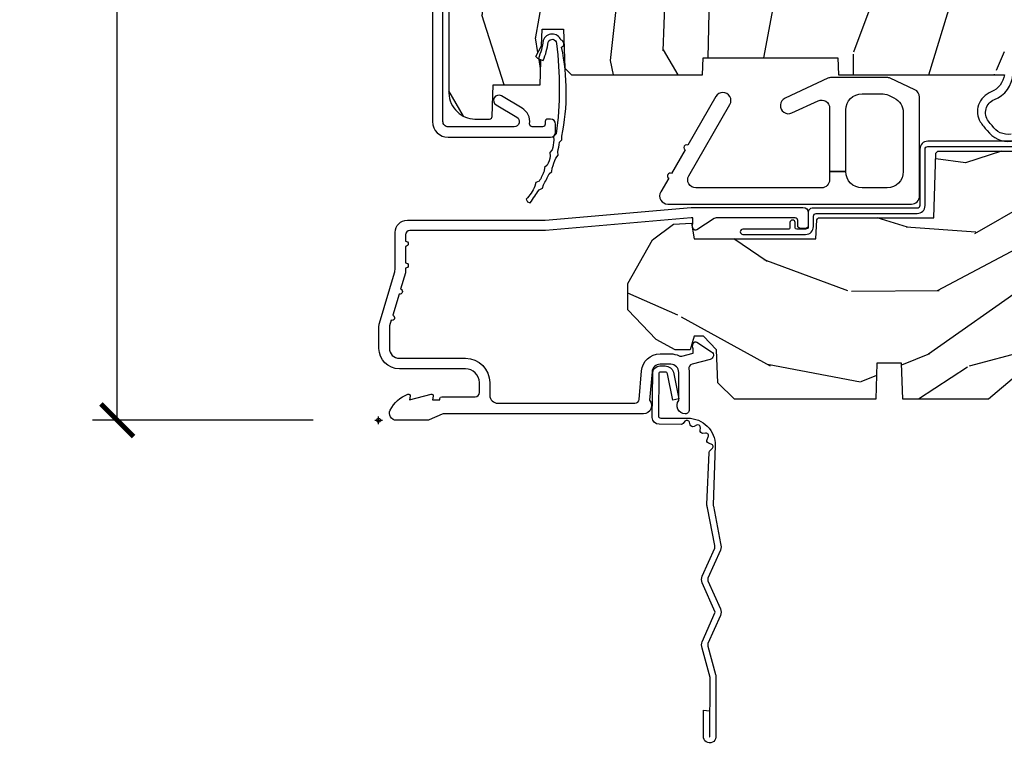
# Model space of a CAD drawing. Units: inches. Extents: x 1 to 210, y 1 to 143.
# Drawn here: x 71 to 74, y 86 to 89 of the extents above; entities that cross this region are included whole.
import ezdxf

# ---------------------------------------------------------------- set-up
doc = ezdxf.new("R2010")
doc.units = ezdxf.units.IN
doc.header["$MEASUREMENT"] = 0
doc.header["$PDMODE"] = 34
doc.header["$PDSIZE"] = 0.015
doc.layers.get('Defpoints').update_dxf_attribs({"color": 253})
for name, color, linetype in [('ZP-ANNO-DIMS-DWNLD', 2, 'Continuous'), ('ZP-SECT-ACCS', 165, 'Continuous'), ('ZP-SECT-ALUM', 63, 'Continuous'), ('ZP-SECT-HDWR', 53, 'Continuous'), ('ZP-SECT-WDHA', 11, 'Continuous'), ('ZP-SECT-WOOD', 104, 'Continuous'), ('ZP-SECT-WSTP', 40, 'Continuous')]:
    doc.layers.add(name, color=color, linetype=linetype)
doc.layers.add('ZP-ANNO-NPLT', color=7, linetype='Continuous', plot=False)
doc.styles.get("Standard").update_dxf_attribs({"font": 'arial.ttf'})
doc.dimstyles.new('Frame Make Height and Width', dxfattribs={"dimtxt": 0.25, "dimasz": 0.125, "dimexe": 0.09375, "dimexo": 0.25, "dimgap": 0.0875, "dimtad": 0, "dimdec": 4, "dimzin": 10, "dimdsep": 46, "dimlunit": 5, "dimtxsty": 'Standard', "dimblk1": 'ARCHTICK', "dimblk2": 'ARCHTICK', "dimsah": 1, "dimcen": 0.09, "dimclrd": 256, "dimclre": 256, "dimclrt": 255, "dimadec": 3, "dimazin": 2, "dimtfac": 0.75, "dimtdec": 4, "dimtofl": 0, "dimtmove": 2, "dimatfit": 3, "dimfxl": 1, "dimfrac": 2, "dimtolj": 1, "dimtzin": 0, "dimlwd": -1, "dimlwe": -1, "dimarcsym": 0})

# ---------------------------------------------------------------- blocks, each defined once
blk = doc.blocks.new('WIA- 42G7 Foldout Blue Fin CM')
at = {"layer": 'ZP-ANNO-NPLT'}
blk.add_point((0, 0), dxfattribs=at)
at = {"layer": 'ZP-SECT-ACCS'}
blk.add_lwpolyline([(1.27989753590009, 0.3237062745886874, -0.0802647730553297), (1.280711643961694, 0.3287449932782067), (1.307820092886686, 0.4718045562444218, 0.1615704533000932), (1.307820092895553, 0.4966832298093209), (1.259796169620472, 0.6042051741736998, -0.1615704533001526), (1.259796169620585, 0.614282611567063), (1.307820092890096, 0.7218045559357336, 0.1615704533000934), (1.307820092899078, 0.7466832295006327), (1.259796169623996, 0.8542051741736997, -0.1615704533001683), (1.25979616962411, 0.8642826115670629), (1.288298125408687, 0.9718045562037787, 0.0958851559508068), (1.290232061560118, 0.9866912993722962), (1.290232061560118, 1.211730924466053, 1.001822893294183), (1.242329861484677, 1.208669619869937), (1.242091026473076, 1.109243892746263), (1.265540415659302, 1.110785368270768), (1.265779250670902, 1.210211095394441, -1.000001092557772), (1.266777097019257, 1.2102766900976), (1.267665706684169, 0.984243892818597), (1.237491890840487, 0.8716832295240806, 0.1615704531591201), (1.237491890838327, 0.8468045559797872), (1.287187674165238, 0.7342438926202705), (1.237491890843898, 0.6216832293403627, 0.1615704533000896), (1.237491890834917, 0.5968045557754637), (1.285515814109999, 0.4892826113181457, -0.1615704533001816), (1.285515814109885, 0.4792051739247825), (1.257932806052451, 0.3347153656176545, 0.0802647730240314), (1.255897535900089, 0.3221185688986452), (1.264023717936666, 0.1227633570440787, 0.2172493365759633), (1.267663679817033, 0.1150185480861694), (1.27562965541604, 0.1082036678498923, -0.5855599422155324), (1.272337917461371, 0.0908616746723681), (1.262121591379653, 0.0875329334641038, 0.4605097357481115), (1.256235838578859, 0.073323469227546), (1.261025658436906, 0.0639038492189172, -0.6036618419643542), (1.250845082204605, 0.0492058931576764), (1.240635486966894, 0.0499758931055112, 0.4605097357324635), (1.229771802700568, 0.0389493201975597), (1.230580517889521, 0.028564861179575, -0.5855599423039615), (1.215990266685039, 0.0186298304313368), (1.206412457752676, 0.023500088401363, 0.4605097357400129), (1.192108303478974, 0.0173237199486778), (1.188929230434169, 0.0075667443138912, -0.5855599423057641), (1.171647624304753, 0.0039714201607239), (1.164509083510168, 0.0123157255352169, 0.2159645946919557), (1.157305229165515, 0.0155795055052579), (1.072944098151381, 0.015465889239465, 0.4142135623720373), (1.046563827131663, -0.0109553542038157), (1.048311620742254, -0.1804877326883911, 0.414169971687353), (1.075575212501405, -0.2077227771637808), (1.096333919407356, -0.2077066690172273, 0.3300162725305506), (1.128174671648423, -0.1840838412381629), (1.147998076671939, -0.0814207286252327), (1.124956412266755, -0.0767388504199005), (1.105576807446084, -0.1772178192151443, -0.3300162725321485), (1.096315592607936, -0.1840887650235174), (1.075556885701928, -0.1841048731700709, -0.3902962473333499), (1.071811620742266, -0.180487732688249), (1.070186487623701, -0.0170667677148231, -0.4142135623754232), (1.079201088958555, -0.0080381653841641), (1.182993663509037, -0.0080523124211993, 0.4142135623731926), (1.287786542066569, 0.0967431222460107)], format="xyb", close=True, dxfattribs=at)
blk = doc.blocks.new('101CS Vin21 PR AW C Ogee (Triple 1 in 3mm IG) F S')
at = {"layer": 'ZP-SECT-WDHA'}
h = blk.add_hatch(dxfattribs=at)
h.set_pattern_fill('WOOD3', color=256, scale=2, angle=73, pattern_type=2)
h.set_pattern_definition([(68.23640000000003, (0.5829015660240203, -3.120102834039073), (-8.34477137446781, -20.45396798290167), [0.240832, -23.842358]), (84.30990000000001, (0.6721968702767072, -2.896437126702409), (0.42636909446815, 8.235181511295936), [0.305942, -9.892097999999997]), (118, (0.7025300963357495, -2.592003397630122), (-1.912610103781079, 0.5847435903937088), [0.226274, -2.602152]), (119.8476, (0.5963008081373573, -2.392215163920411), (-20.50272857977592, 35.5476882888315), [0.438633999999998, -43.42478999999974]), (85.9946, (0.377994797645897, -2.011764791620237), (-1.437476743240215, -18.38297247813528), [0.266833999999998, -26.41649399999987]), (73, (0.3966331555160423, -1.745583252786474), (-1.327866102480597, 2.497352921371544), [0.5, -1.5]), (63.53769999999998, (0.5428190078773696, -1.267430874804944), (-4.836323452587551, -8.978306718050995), [0.24331, -11.922214]), (67.28939999999999, (0.066496997803938, -2.962222113488792), (-7.175302374271586, -16.6287403265194), [0.200998, -19.898754]), (73, (0.1440974338677279, -2.776808596390651), (-1.327866102480597, 2.497352921371544), [0.3, -1.7]), (101.3008, (0.2318089452845697, -2.489917169601739), (-5.043499394239715, 24.54716094300748), [0.295296, -29.23435]), (125.125, (0.1739429226777247, -2.200345894390181), (7.224071108844608, -10.57415813511433), [0.45607, -22.347438]), (112.2894, (-0.0884627121466792, -1.827326749020329), (-6.054586024953073, 14.3993751268171), [0.284253999999998, -28.14108799999987]), (79.34020000000001, (-0.1962757931810302, -1.56431279585837), (2.76533439438243, 15.88561928555967), [0.362216, -17.748554]), (61.11129999999999, (-0.1292741697193378, -1.208348215522761), (-13.92425483963839, -25.02229161617254), [0.38833, -38.444646]), (66.29019999999998, (-0.5264119508931345, -2.780951656560716), (7.175289077572959, 16.62874768410002), [0.342344, -33.89214000000001]), (76.3665, (-0.3887533810489003, -2.467502907722177), (7.44326367411108, 31.18650071420278), [0.340588, -33.718186]), (106.6901, (-0.3084730965624658, -2.136511856600293), (0.7431255040166725, -4.409962367830814), [0.360556, -6.850547999999999]), (120.4895999999999, (-0.4120225363382133, -1.791146088866838), (-15.19129255384613, 25.55825994297176), [0.325576, -32.232064]), (87.9314, (-0.5772139027303638, -1.510589833421505), (0.6943551067665528, 22.79293410148564), [0.310484, -30.737866]), (73, (-0.5660067717906259, -1.200308670254798), (-1.327866102480597, 2.497352921371544), [0.24, -1.759999999999999]), (60.00539999999999, (-0.495837562657016, -0.9707955288236576), (9.087905524651106, 16.04400167334359), [0.266834, -26.416494]), (73, (1.089315639979531, -2.62660026494774), (-1.327866102480597, 2.497352921371544), [0, -2]), (296.1524, (0.8842882905130409, -2.271123421861261), (-18.00538888531858, 36.87554735843706), [0.4386340000000001, -43.42478999999999]), (279.5651, (-0.8349887401354862, -2.080109045740783), (1.327869099233074, -2.497352076502218), [0.178885999999999, -4.293249999999966]), (261.1301, (-0.8052638324140843, -2.256507543072672), (-1.595852046107206, -12.06039967677669), [0.282842, -13.859292]), (229.8014, (-0.8488757194979825, -2.535967742931234), (-6.748938448303023, -8.393559450670804), [0.152316, -15.07923]), (99.56509999999996, (0.8842882905130409, -2.271123421861261), (-1.327869099233074, 2.497352076502219), [0.2236059999999999, -4.248529999999998]), (79.7098, (0.8471321558612316, -2.050625300196372), (-3.350093459302556, -17.79822734718652), [0.342344, -33.89214000000001]), (62.87529999999996, (0.9082863452283618, -1.713786814980039), (15.67848221527704, 30.76012413734089), [0.568858, -56.316992]), (62.69520000000002, (0.7932886123358003, -3.184424609078064), (5.421060729349783, 10.89091849633434), [0.223606, -22.137072]), (88.5241, (0.895862577613343, -2.985732430955124), (-0.6943538178398221, -22.79293551970828), [0.37363, -36.989452]), (115.8789, (0.9054859157172359, -2.612225548336141), (15.34964888471387, -31.88084594068392), [0.3821, -37.827846]), (107.6952, (0.7387107564892404, -2.268443573438588), (-7.540852312839224, 23.21929303946757), [0.316228, -31.306548]), (82.4623, (0.6425925436437865, -1.967177430038105), (1.01111154669365, 10.14779136076372), [0.364966, -11.80056]), (66.41809999999998, (0.6904680719861745, -1.605365415608048), (-13.76583238823937, -31.34488541092399), [0.52345, -51.82155999999999]), (64.86989999999992, (0.3151362343543269, -3.038238756716708), (-5.421068605812717, -10.89091361125097), [0.282842, -13.859292]), (84.30990000000001, (0.4352525019152154, -2.782168293235969), (0.42636909446815, 8.235181511295936), [0.305942, -9.892097999999997]), (115.5104, (0.4655857279742577, -2.477734564163711), (12.6938947911933, -26.88614988798455), [0.325576, -32.232064]), (118, (0.3253678907958601, -2.183899647693579), (-1.912610103781079, 0.5847435903937088), [0.367696, -2.460732]), (90.35399999999953, (0.1527452974733023, -1.859243767915273), (0.0487620292280573, -27.20289793979688), [0.335262, -33.190848]), (69.63350000000003, (0.1506737673882981, -1.523989075534814), (-11.26852463519538, -30.01700107381326), [0.340588, -33.718186]), (55.89729999999996, (0.2692062421133414, -1.204692892601826), (11.58525502309056, 17.37187083675603), [0.27203, -26.930912]), (64.2538, (-0.1630161436271464, -2.892052904355352), (6.005821017315287, 12.80351945054413), [0.263058, -26.042834]), (87.9314, (-0.0487473101607066, -2.655108535993861), (0.6943551067665528, 22.79293410148564), [0.310484, -30.737866]), (105.0054, (-0.0375401792209687, -2.344827372827126), (2.814114219735262, -11.31727641611973), [0.37736, -18.490604]), (122.8991, (-0.1352421849023813, -1.980335509974423), (18.43175097613515, -28.64036637139408), [0.49679, -49.18217999999999]), (88.94539999999999, (-0.4050790466569652, -1.563216740271599), (-0.4263644116476313, -8.235181634652655), [0.291204, -14.269016]), (66.99100000000001, (-0.3997193498116758, -1.27206167222414), (7.760042155334039, 18.54135163249375), [0.3821, -37.827846]), (49.80139999999996, (-0.2503659117785446, -0.9203607331471062), (6.748938448303025, 8.393559450670802), [0.152316, -15.07923]), (63.53769999999998, (-0.7367989972050282, -2.716629881521697), (-4.836323452587551, -8.978306718050995), [0.24331, -11.922214]), (83.008, (-0.6283775978330369, -2.498811608279481), (2.60695157870877, 22.20819262847393), [0.345254, -34.18010000000001]), (110.4054, (-0.5863495035850974, -2.1561256889687), (-11.52445423798903, 30.71134915766887), [0.428018, -42.37384999999999]), (102.0546, (1.177027151396259, -2.339708838158799), (-3.557234008732981, 15.72724097270063), [0.205912, -20.385348]), (83.78429999999999, (1.134023582650115, -2.138336811613214), (-3.618064673815971, -32.35598179133584), [0.427551999999998, -42.32756599999973]), (65.87499999999999, (1.180315318156658, -1.713299077730908), (-6.00581031409047, -12.80352490518391), [0.483736, -15.64078])])
edge = h.paths.add_edge_path()
edge.add_line((2.394000000000005, 2.696330473227192), (2.315000000000054, 2.696330473227192))
edge.add_arc((1.979560218673412, 2.414685514546505), 0.4379996913774172, 40.01779313828256, 85.49251773836822)
edge.add_arc((2.01516113943402, 2.866284113779162), 0.014999999999853, 191.9999999978871, 265.49251773803536, ccw=False)
edge.add_line((2.000488925423042, 2.863165438417468), (1.989367271350374, 2.915488707042811))
edge.add_arc((1.969804319335644, 2.911330473227117), 0.0199999999999185, 11.9999999981152, 90.00000000013549)
edge.add_line((1.969804319335594, 2.931330473227035), (1.839916747977213, 2.931330473227205))
edge.add_line((1.839916747977213, 2.931330473227205), (1.837734864861204, 2.806330473227035))
edge.add_line((1.837734864861204, 2.806330473227035), (1.849298898546066, 2.14382742713019))
edge.add_arc((1.829301944642935, 2.143478379001436), 0.0200000000000038, -88.9999999999755, 1.0000000000243858, ccw=False)
edge.add_line((1.829650992771689, 2.123481425098304), (1.722803797002825, 2.121616400358789))
edge.add_line((1.722803797002825, 2.121616400358789), (1.625017866116422, 2.023830469239385))
edge.add_line((1.625017866116422, 2.023830469239385), (1.565017866116477, 2.023830469239385))
edge.add_line((1.565017866116477, 2.023830469239385), (1.541346505079673, 2.064830469239382))
edge.add_line((1.541346505079673, 2.064830469239382), (1.481346505079613, 2.064830469239382))
edge.add_line((1.481346505079613, 2.064830469239382), (1.457675144042923, 2.023830469239385))
edge.add_line((1.457675144042923, 2.023830469239385), (1.397675144042864, 2.023830469239385))
edge.add_line((1.397675144042864, 2.023830469239385), (1.297675140055162, 2.12383047322703))
edge.add_line((1.297675140055162, 2.12383047322703), (0.8253841985674625, 2.12383047322703))
edge.add_arc((0.8253841985675052, 2.143830473226991), 0.0199999999999605, 180.9999999998841, 269.99999999987756, ccw=False)
edge.add_line((0.8053872446644162, 2.143481425098286), (0.8040007796314512, 2.222911953632774))
edge.add_arc((0.7840038257283624, 2.222562905504094), 0.0199999999999619, 0.9999999998139889, 59.99999999981972)
edge.add_line((0.7940038257283959, 2.239883413579718), (0.7810823352999705, 2.247343639556788))
edge.add_line((0.7810823352999705, 2.247343639556788), (0.7763696975885069, 2.517330473227218))
edge.add_line((0.7763696975885069, 2.517330473227218), (0.7603696975885442, 2.517330473227218))
edge.add_line((0.7603696975885442, 2.517330473227218), (0.7559707563992788, 2.643299667298492))
edge.add_line((0.7559707563992788, 2.643299667298492), (0.7296084263691683, 2.643299667298492))
edge.add_line((0.7296084263691683, 2.643299667298492), (0.7241184765058506, 2.782358291895434))
edge.add_arc((0.7041340445330988, 2.781569318684265), 0.020000000000035, 2.26082839852161, 90.00000000022996)
edge.add_line((0.7041340445330208, 2.8015693186843), (0.6551609280672892, 2.8015693186843))
edge.add_arc((0.6551609280672679, 2.676569318684297), 0.1250000000000044, 89.99999999999115, 119.9999999999886)
edge.add_line((0.5926609280672892, 2.784822494157367), (0.4671721753285283, 2.712371528983055))
edge.add_arc((0.5671721753283379, 2.539166448226822), 0.1999999999993402, 120.0000000000472, 148.2786136984707)
edge.add_arc((0.3290000000004269, 2.686387421254465), 0.0800000000000116, 269.9999999999852, 328.27861369839275, ccw=False)
edge.add_line((0.3290000000004056, 2.606387421254453), (0.2789999999999964, 2.606387421254453))
edge.add_arc((0.2789999999999964, 2.596387421254458), 0.0099999999999945, 90.00000000002036, 179.9999999999796)
edge.add_line((0.2690000000000055, 2.596387421254462), (0.2690000000000055, 1.251162994699711))
edge.add_arc((0.3641581900122901, 1.251443101108609), 0.0951586022701834, 180.1686546233118, 228.8504266161353)
edge.add_arc((0.3678325214721667, 1.246080473226653), 0.0937499999995004, 224.9999999999814, 270.0000000001054)
edge.add_line((0.3678325214723372, 1.152330473227152), (0.4244418291858665, 1.152330473227038))
edge.add_arc((0.4244418291858665, 1.16233047322704), 0.0100000000000009, 270.0000000000172, 358.0000000000957)
edge.add_line((0.4344357374560559, 1.161981478260031), (0.4386733377373276, 1.283330473227067))
edge.add_line((0.4386733377373276, 1.283330473227067), (0.6175619184298285, 1.283330473227067))
edge.add_line((0.6175619184298285, 1.283330473227067), (0.6206913852897742, 1.372946679781648))
edge.add_line((0.6206913852897742, 1.372946679781648), (0.6020000422557814, 1.391638022770962))
edge.add_line((0.6020000422557814, 1.391638022770962), (0.6227674110147065, 1.432396278868452))
edge.add_line((0.6227674110147065, 1.432396278868452), (0.6250000422556923, 1.496330473226976))
edge.add_line((0.6250000422556923, 1.496330473226976), (0.7069999999999937, 1.496330473226976))
edge.add_line((0.7069999999999937, 1.496330473226976), (0.7122386471305618, 1.346315243903177))
edge.add_line((0.7122386471305618, 1.346315243903177), (0.7381111345293903, 1.321330473227021))
edge.add_line((0.7381111345293903, 1.321330473227021), (1.23873121413203, 1.321330473227021))
edge.add_line((1.23873121413203, 1.321330473227021), (1.241000000000553, 1.386300000000005))
edge.add_line((1.241000000000553, 1.386300000000005), (1.757000000000516, 1.386300000000005))
edge.add_line((1.757000000000516, 1.386300000000005), (1.759268785868925, 1.321330473227021))
edge.add_line((1.759268785868925, 1.321330473227021), (2.394000000000005, 1.321330473227021))
edge.add_line((2.394000000000005, 1.321330473227021), (2.394000000000005, 2.696330473227192))
h = blk.add_hatch(dxfattribs=at)
h.set_pattern_fill('WOOD3', color=256, scale=2, angle=163, style=0, pattern_type=2)
h.set_pattern_definition([(158.2364, (4.229829508301804, -0.6757319148462102), (20.45396798290167, -8.344771374467806), [0.240832, -23.842358]), (174.3099, (4.006163800965168, -0.586436610593495), (-8.235181511295936, 0.4263690944681484), [0.305942, -9.892097999999997]), (208, (3.701730071892825, -0.5561033845344668), (-0.5847435903937086, -1.91261010378108), [0.226274, -2.602152]), (209.8476, (3.501941838183142, -0.6623326727329016), (-35.54768828883149, -20.50272857977593), [0.4386340000000001, -43.42478999999999]), (175.9946, (3.121491465882968, -0.8806386832242623), (18.38297247813528, -1.437476743240211), [0.266834, -26.416494]), (163, (2.85530992704912, -0.8620003253541312), (-2.497352921371544, -1.327866102480597), [0.5, -1.5]), (153.5376999999999, (2.377157549067646, -0.7158144729927614), (8.978306718050995, -4.836323452587549), [0.24331, -11.922214]), (157.2893999999999, (4.07194878775158, -1.192136483066263), (16.6287403265194, -7.175302374271583), [0.200998, -19.898754]), (163, (3.886535270653325, -1.114536047002445), (-2.497352921371544, -1.327866102480597), [0.3, -1.7]), (191.3008, (3.599643843864441, -1.026824535585632), (-24.54716094300747, -5.043499394239721), [0.295296, -29.23435]), (215.125, (3.310072568652913, -1.084690558192534), (10.57415813511433, 7.224071108844611), [0.45607, -22.347438]), (202.2894, (2.937053423283032, -1.347096193016881), (-14.3993751268171, -6.054586024953077), [0.284254, -28.141088]), (169.3402, (2.674039470121101, -1.454909274051217), (-15.88561928555968, 2.765334394382427), [0.362216, -17.748554]), (151.1113, (2.318074889785521, -1.387907650589554), (25.02229161617255, -13.92425483963839), [0.38833, -38.444646]), (156.2902000000001, (3.890678330823448, -1.785045431763336), (-16.62874768410002, 7.175289077572956), [0.3423439999999976, -33.8921399999997]), (166.3665, (3.577229581984965, -1.647386861919088), (-31.18650071420278, 7.443263674111074), [0.340588, -33.718186]), (196.6901, (3.246238530863024, -1.56710657743261), (4.409962367830814, 0.7431255040166734), [0.360556, -6.850547999999999]), (210.4896, (2.900872763129541, -1.670656017208415), (-25.55825994297176, -15.19129255384614), [0.325576, -32.232064]), (177.9314, (2.620316507684265, -1.835847383600537), (-22.79293410148564, 0.6943551067665475), [0.310484, -30.737866]), (163, (2.310035344517473, -1.824640252660756), (-2.497352921371544, -1.327866102480597), [0.24, -1.759999999999999]), (150.0053999999999, (2.080522203086388, -1.754471043527303), (-16.04400167334359, 9.087905524651102), [0.266834, -26.416494]), (163, (3.736326939210471, -0.1693178408906988), (-2.497352921371544, -1.327866102480597), [0, -2]), (26.15240000000003, (3.380850096123936, -0.3743451903572463), (-36.87554735843706, -18.00538888531859), [0.4386339999999977, -43.42478999999969]), (9.565100000000033, (3.189835720003429, -2.093622221005674), (2.497352076502218, 1.327869099233074), [0.178886, -4.293249999999999]), (351.1301, (3.366234217335431, -2.063897313284272), (12.0603996767767, -1.595852046107204), [0.282842, -13.859292]), (319.8014, (3.645694417193908, -2.107509200368113), (8.393559450670804, -6.748938448303023), [0.152316, -15.07923]), (189.5651, (3.380850096123936, -0.3743451903572463), (-2.497352076502219, -1.327869099233074), [0.2236059999999988, -4.248529999999962]), (169.7098, (3.160351974459103, -0.4115013250089988), (17.79822734718652, -3.350093459302553), [0.342344, -33.89214000000001]), (152.8752999999999, (2.823513489242714, -0.3503471356417833), (-30.7601241373409, 15.67848221527703), [0.568858, -56.316992]), (152.6952, (4.294151283340852, -0.4653448685343449), (-10.89091849633435, 5.421060729349781), [0.2236059999999988, -22.13707199999985]), (178.5241, (4.095459105217855, -0.3627709032568305), (22.79293551970828, -0.6943538178398186), [0.37363, -36.989452]), (205.8789, (3.721952222598929, -0.3531475651529377), (31.88084594068392, 15.34964888471388), [0.3821, -37.827846]), (197.6952, (3.378170247701291, -0.5199227243809617), (-23.21929303946757, -7.540852312839229), [0.316228, -31.306548]), (172.4623, (3.076904104300865, -0.6160409372264155), (-10.14779136076372, 1.011111546693648), [0.364966, -11.80056]), (156.4181, (2.715092089870722, -0.5681654088839992), (31.344885410924, -13.76583238823936), [0.52345, -51.82155999999999]), (154.8699, (4.147965430979411, -0.943497246515875), (10.89091361125098, -5.421068605812715), [0.282842, -13.859292]), (174.3099, (3.891894967498728, -0.8233809789549866), (-8.235181511295936, 0.4263690944681484), [0.305942, -9.892097999999997]), (205.5104, (3.587461238426385, -0.7930477528959444), (26.88614988798455, 12.69389479119331), [0.3255759999999976, -32.2320639999997]), (208, (3.293626321956253, -0.933265590074356), (-0.5847435903937086, -1.91261010378108), [0.367696, -2.460732]), (180.354, (2.968970442178033, -1.105888183396842), (27.20289793979688, 0.0487620292280626), [0.335262, -33.190848]), (159.6335000000001, (2.633715749797602, -1.107959713481861), (30.01700107381327, -11.26852463519537), [0.3405879999999976, -33.71818599999969]), (145.8973, (2.314419566864557, -0.9894272387568604), (-17.37187083675603, 11.58525502309056), [0.27203, -26.930912]), (154.2538, (4.001779578618084, -1.421649624497391), (-12.80351945054413, 6.005821017315287), [0.2630579999999976, -26.04283399999985]), (177.9314, (3.764835210256592, -1.307380791030965), (-22.79293410148564, 0.6943551067665475), [0.310484, -30.737866]), (195.0054, (3.454554047089914, -1.29617366009117), (11.31727641611973, 2.814114219735264), [0.37736, -18.490604]), (212.8991, (3.090062184237126, -1.393875665772512), (28.64036637139408, 18.43175097613516), [0.49679, -49.18217999999999]), (178.9454, (2.672943414534302, -1.663712527527195), (8.235181634652655, -0.4263644116476298), [0.291204, -14.269016]), (156.991, (2.381788346486814, -1.658352830681863), (-18.54135163249375, 7.760042155334037), [0.3821, -37.827846]), (139.8013999999999, (2.030087407409837, -1.508999392648703), (-8.393559450670804, 6.748938448303024), [0.152316, -15.07923]), (153.5376999999999, (3.8263565557844, -1.995432478075201), (8.978306718050995, -4.836323452587549), [0.24331, -11.922214]), (173.008, (3.608538282542212, -1.887011078703238), (-22.20819262847394, 2.606951578708766), [0.345254, -34.18010000000001]), (200.4054, (3.265852363231374, -1.844982984455285), (-30.71134915766887, -11.52445423798903), [0.4280179999999977, -42.37384999999969]), (192.0546, (3.449435512421587, -0.0816063294738712), (-15.72724097270063, -3.557234008732985), [0.205912, -20.385348]), (173.7843, (3.248063485875945, -0.1246098982200863), (32.35598179133584, -3.618064673815965), [0.4275519999999977, -42.32756599999969]), (155.8750000000001, (2.823025751993668, -0.0783181627135718), (12.80352490518391, -6.005810314090467), [0.4837359999999976, -15.64077999999992])])
edge = h.paths.add_edge_path()
edge.add_arc((4.389056198952246, 1.124999999998957), 0.1250000000010423, 25.150164125346123, 89.99999999945942, ccw=False)
edge.add_arc((5.181103620340614, 1.496868097944878), 0.7499999999977475, 205.1501641250355, 252.5716960266502)
edge.add_arc((4.937776250990168, 0.7217046584436897), 0.06245711824632, -0.6464405104671869, 72.5845867974852, ccw=False)
edge.add_line((5.000229394034477, 0.7210000000000178), (5.000250000001415, 0.0310000000000059))
edge.add_line((5.000250000001415, 0.0310000000000059), (4.969250000001352, 0))
edge.add_line((4.969250000001352, 0), (4.438250000001403, 0))
edge.add_line((4.438250000001403, 0), (4.434921417707641, 0.0809999990008379))
edge.add_line((4.434921417707641, 0.0809999990008379), (4.244000000000937, 0.0810000000000031))
edge.add_line((4.244000000000937, 0.0810000000000031), (4.234999999999104, 0.0969999999999942))
edge.add_line((4.234999999999104, 0.0969999999999942), (4.172000000000821, 0.0969999999999942))
edge.add_line((4.172000000000821, 0.0969999999999942), (4.162999999998987, 0.0810000000000031))
edge.add_line((4.162999999998987, 0.0810000000000031), (4.040350214322074, 0.0809999990008379))
edge.add_line((4.040350214322074, 0.0809999990008379), (3.962096613590233, 0.295999999999978))
edge.add_line((3.962096613590233, 0.295999999999978), (3.914403386412573, 0.295999999999978))
edge.add_line((3.914403386412573, 0.295999999999978), (3.836149785680731, 0.0809999990008379))
edge.add_line((3.836149785680731, 0.0809999990008379), (2.94728293071455, 0.0809999990008379))
edge.add_line((2.94728293071455, 0.0809999990008379), (2.871763963070748, 0.1709999999999781))
edge.add_line((2.871763963070748, 0.1709999999999781), (2.439507823335929, 0.1709999999999781))
edge.add_line((2.439507823335929, 0.1709999999999781), (2.332250000001636, 0.0810000000000031))
edge.add_line((2.332250000001636, 0.0810000000000031), (2.005069066192277, 0.0810000000000031))
edge.add_line((2.005069066192277, 0.0810000000000031), (2.000250000001301, 0.2189999999999799))
edge.add_line((2.000250000001301, 0.2189999999999799), (1.90625000000216, 0.2189999999999799))
edge.add_line((1.90625000000216, 0.2189999999999799), (1.901430933811184, 0.0810000000000031))
edge.add_line((1.901430933811184, 0.0810000000000031), (1.361160109751267, 0.0810000000000031))
edge.add_line((1.361160109751267, 0.0810000000000031), (1.296996340954478, 0.1429622312750354))
edge.add_line((1.296996340954478, 0.1429622312750354), (1.292560084317642, 0.2700000000009624))
edge.add_line((1.292560084317642, 0.2700000000009624), (1.242560084316551, 0.3216024576007754))
edge.add_line((1.242560084316551, 0.3216024576007754), (1.206605420733353, 0.3216024576007612))
edge.add_line((1.206605420733353, 0.3216024576007612), (1.191190997646572, 0.269999999999996))
edge.add_line((1.191190997646572, 0.269999999999996), (1.134131723421774, 0.2700000000000102))
edge.add_line((1.134131723421774, 0.2700000000000102), (1.061622111372685, 0.3086869719710847))
edge.add_line((1.061622111372685, 0.3086869719710847), (0.9532293940344516, 0.4220000000000255))
edge.add_line((0.9532293940344516, 0.4220000000000255), (0.9532293940344516, 0.5235500000000286))
edge.add_line((0.9532293940344516, 0.5235500000000286), (1.048250000002099, 0.6897999999999769))
edge.add_line((1.048250000002099, 0.6897999999999769), (1.12825000000214, 0.7502214903220619))
edge.add_line((1.12825000000214, 0.7502214903220619), (1.196532032304958, 0.7537999999999982))
edge.add_line((1.196532032304958, 0.7537999999999982), (1.207250000002204, 0.6937999999999676))
edge.add_line((1.207250000002204, 0.6937999999999676), (1.671750000002134, 0.6937999999999676))
edge.add_line((1.671750000002134, 0.6937999999999676), (1.6755862494457, 0.7669999999999533))
edge.add_arc((1.690678198063189, 0.7589080513825373), 0.0171244429252394, 118.1991648363844, 151.800835164081, ccw=False)
edge.add_line((1.682586249445648, 0.7739999999999583), (2.123250000002144, 0.7739999999999583))
edge.add_line((2.123250000002144, 0.7739999999999583), (2.131910350836051, 1.021999999999948))
edge.add_line((2.131910350836051, 1.021999999999948), (2.138910350836113, 1.028999999999953))
edge.add_line((2.138910350836113, 1.028999999999953), (2.527676065901459, 1.028999999999953))
edge.add_line((2.527676065901459, 1.028999999999953), (2.55625000000225, 1.093000000000031))
edge.add_line((2.55625000000225, 1.093000000000031), (2.805767439191527, 1.093000000000003))
edge.add_line((2.805767439191527, 1.093000000000003), (2.811250000000995, 1.25))
edge.add_line((2.811250000000995, 1.25), (3.123684362372273, 1.25))
edge.add_line((3.123684362372273, 1.25), (3.129166923181742, 1.093000000000003))
edge.add_line((3.129166923181742, 1.093000000000003), (3.531485413592577, 1.093000000000003))
edge.add_line((3.531485413592577, 1.093000000000003), (3.533650501300485, 1.030999999999991))
edge.add_line((3.533650501300485, 1.030999999999991), (3.670684895338467, 1.030999999999991))
edge.add_line((3.670684895338467, 1.030999999999991), (3.6772500000028, 0.8430000000000035))
edge.add_line((3.6772500000028, 0.8430000000000035), (3.882229394034425, 0.8430000000000177))
edge.add_line((3.882229394034425, 0.8430000000000177), (3.882229394034425, 0.8330000000000268))
edge.add_line((3.882229394034425, 0.8330000000000268), (3.992229394034438, 0.8330000000000268))
edge.add_line((3.992229394034438, 0.8330000000000268), (3.992229394034438, 0.8430000000000177))
edge.add_line((3.992229394034438, 0.8430000000000177), (4.067250000002218, 0.8430000000000035))
edge.add_line((4.067250000002218, 0.8430000000000035), (4.07381510466655, 1.030999999999991))
edge.add_line((4.07381510466655, 1.030999999999991), (4.178805517824343, 1.030999999999991))
edge.add_line((4.178805517824343, 1.030999999999991), (4.185485413591209, 1.22228718707889))
edge.add_line((4.185485413591209, 1.22228718707889), (4.233485413591893, 1.25))
edge.add_line((4.233485413591893, 1.25), (4.389056198953426, 1.25))
at = {"layer": 'ZP-ANNO-NPLT'}
blk.add_point((0, 0), dxfattribs=at)
blk.add_point((0, 0), dxfattribs=at)
at = {"layer": 'ZP-SECT-ALUM'}
blk.add_lwpolyline([(0.2060000000030868, 2.720257193200893), (0.2060000000030868, 1.142330473225854, 0.4142135623730973), (0.2660000000031459, 1.082330473225852), (0.6570000000031087, 1.082330473225852, 0.4142135623730933), (0.6770000000030905, 1.102330473225833), (0.6770000000030905, 1.132330473083356, 0.4142135623730951), (0.6570000000506298, 1.152330473035817), (0.6470000000980463, 1.152330473035817, 0.4142135623729651), (0.6370000000980554, 1.142330473035826), (0.6370000000980554, 1.132330473083356, -0.4142135623728384), (0.6270000002406279, 1.122330473225872), (0.5874010313356166, 1.122330473225815, -0.4568502517471219), (0.5775035981495193, 1.133759044654425, 0.3041143980152859), (0.5486183195874901, 1.194000497860088), (0.4697506271987777, 1.240553814770578, 1), (0.4494177468289991, 1.206107131681108), (0.5282854392177115, 1.159553814770561, -0.7635064937496834), (0.5181189990328221, 1.122330473225815), (0.2660000000031459, 1.122330473225815, -0.4142135623730888), (0.2460000000031641, 1.142330473225854), (0.2460000000031641, 2.691257246808675, -0.4142135623741301)], format="xyb", dxfattribs=at)
blk.add_lwpolyline([(1.013289780828472, 0.0250000000000341), (0.2498416051627146, 0.0250000000000341, 0.1051042352656914), (0.2433338188735661, 0.0236167273223202), (0.1933966621309082, 0.0013832726777423, -0.1051042352657003), (0.186888875841646, 2.84e-14), (0.0682897808284224, 2.84e-14, -0.560205502864254), (0.0442392737230648, 0.0392708234432036, -0.1875261658577753), (0.11184011106252, 0.0995573712749831, -0.5801720142759477), (0.1211834350995105, 0.0917844627563369), (0.1187528624010383, 0.078000000000003), (0.2004886068953056, 0.0997643013284915, -0.5481110662879197), (0.2091834350994759, 0.0917844627563369), (0.2067528624010038, 0.078000000000003), (0.2342897808284761, 0.078000000000003), (0.2342897808283624, 0.0830000000000269, -0.4142135623730984), (0.2412897808284242, 0.0900000000000319), (0.369289780828467, 0.0900000000000319, 0.4142135623730951), (0.3852897808284297, 0.1060000000000372), (0.3852897808284297, 0.1440000000000055, 0.4142135623730869), (0.3322897808284324, 0.1970000000000027), (0.0792897808283897, 0.1970000000000027, -0.4142135623730866), (0.0012897808284151, 0.2750000000000057), (0.0012897808284151, 0.3575219217105428, -0.0726790106845496), (0.003255085289652, 0.370970943895415), (0.0607808815161661, 0.5635988303753124, 0.0726790106845505), (0.063289780828427, 0.580767794866631), (0.063289780828427, 0.7186422509999489, -0.4142135623730951), (0.1102897808284524, 0.7656422509999459), (0.6372897808289509, 0.7656422509999459), (1.195289780828375, 0.813999999999993), (1.623257729217129, 0.814000000000007, -0.4142135623730951), (1.643257729217111, 0.793999999999997), (1.643257729217111, 0.7439999999999998, -0.414213562373095), (1.63325772921712, 0.7340000000000089), (1.613257729217139, 0.7340000000000089, -0.4142135623731991), (1.603257729217148, 0.7439999999999998), (1.603257729217034, 0.76400000000001, 0.4142135623731015), (1.593257729217043, 0.7740000000000009), (1.291625826208246, 0.7740000000000009, 0.1449930994916204), (1.282911601648038, 0.7714187290871167), (1.217458971879182, 0.7289132943205346, -0.4318331073882776), (1.203315465557693, 0.7323643973235506), (1.19985121415732, 0.7452931595599495, -0.1392124696178829), (1.201051279057537, 0.748923809206957, 0.150084110672032), (1.20225772921708, 0.7528525214955124), (1.20225772921708, 0.7740000000000009), (1.196078005098797, 0.7740000000000009), (0.6380780050977819, 0.7256422509999254), (0.119289780828467, 0.7256422509999397, 0.4142135623730951), (0.1032897808283906, 0.7096422509999343), (0.1032897808283906, 0.6850000000000023, -1), (0.1032897808283906, 0.6650000000000063), (0.1032897808283906, 0.6020000000000039, -1), (0.1032897808283906, 0.5819999999999937), (0.1032897808283906, 0.568492882053377, -0.0726790106845095), (0.1026207410118332, 0.563914491522354), (0.0840059137746039, 0.5015818501146329, -1), (0.0782829256108926, 0.4824181498853762), (0.0541422230713806, 0.4015818501146243, -1), (0.0484192349076693, 0.3824181498853676), (0.0419588206450499, 0.3607851430115687, 0.0726790106846441), (0.0412897808283788, 0.3562067524805457), (0.0412897808283788, 0.2750000000000057, 0.4142135623730951), (0.0792897808283897, 0.237000000000009), (0.3322897808284324, 0.237000000000009, -0.4142135623730951), (0.4252897808283933, 0.1440000000000055), (0.4252897808283933, 0.0960000000000179, 0.4142135623729215), (0.4562897808284561, 0.0650000000000262), (0.9804446687903691, 0.0650000000000262, 0.388878731852959), (0.9963837839597999, 0.0796055081160603), (1.00597101477183, 0.189188057735123, -0.3888787318529566), (1.07670083833625, 0.2540000000000191), (1.1172897808284, 0.2540000000000191, -0.1163220917973886), (1.149013941006273, 0.2465183253952148, 0.1832627780160805), (1.160304152246908, 0.2453775009960282), (1.202556014036531, 0.2566988532412608), (1.202556014036531, 0.2743669520076821, 0.146005835310381), (1.201411537922467, 0.2782026840136353), (1.201272916269431, 0.278414300049036, -0.1576465563116275), (1.200135689009243, 0.2825685150407366), (1.203274673940882, 0.2942833662899602, -0.4538198225758265), (1.217757256698632, 0.2983867056794906), (1.273158802673378, 0.2624085210485987, -0.6494075931975721), (1.268493953688562, 0.2329558237051827), (1.198701882413274, 0.2142550945688839, 0.3912097814678181), (1.187109064135938, 0.195894482479602, -0.0456882255566395), (1.188289780828426, 0.1829999999999785), (1.188289780828426, 0.0400000000000205, -0.4222476712527851), (1.172879551341111, 0.0250056106570753, -0.6392693330848028), (1.148289780828463, 0.0756214168703764), (1.148289780828463, 0.1830000000000211, 0.4142135623730951), (1.1172897808284, 0.2140000000000271), (1.07670083833625, 0.2140000000000271, 0.388878731853015), (1.045818802695407, 0.1857018280252021), (1.036289780828383, 0.0767846096908613, -0.6500495232070403)], format="xyb", close=True, dxfattribs=at)
at = {"layer": 'ZP-SECT-HDWR'}
blk.add_lwpolyline([(2.068967948388717, 0.8579999999999188), (2.068967948388717, 1.236226518252564, 0.2914734195860169), (2.051069114502752, 1.264322059650709), (1.957196579960736, 1.308095541398046, 0.1095178116831985), (1.944095413846753, 1.310999999999907), (1.731840482930692, 1.310999999999907, 0.109517811683226), (1.718739316816709, 1.308095541398046), (1.554866782274757, 1.231680523579868, 1), (1.581069114502724, 1.175489440783593), (1.680866782274733, 1.222025857531718, -0.5486187866267319), (1.724967948388666, 1.193930316133574), (1.72496794838878, 0.9509999999998939), (1.786967948388678, 0.9509999999998939), (1.786967948388678, 1.186999999999898, -0.4142135623730951), (1.84896794838869, 1.248999999999909), (1.923477810221015, 1.248999999999909, -0.1095178116831353), (1.949680142448869, 1.243191082796187), (1.971170280616547, 1.233170066793803, -0.2914734195863603), (2.006967948388705, 1.176978983997514), (2.006967948388705, 0.9509999999999081, -0.4142135623730951), (1.944967948388693, 0.8889999999998963), (1.84896794838869, 0.8889999999998963, -0.41421356237306), (1.786967948388678, 0.9509999999998939), (1.72496794838878, 0.9509999999998939), (1.724967948388666, 0.9199999999999022, -0.4142135623730931), (1.693967948388717, 0.8889999999998963), (1.213355098458009, 0.8889999999998963, -0.5773502691895906), (1.186508310940666, 0.9354999999999051), (1.343547584160205, 1.207499999999896, 1), (1.289854009125633, 1.238499999999888), (1.182176739307124, 1.051997497853804, 1), (1.172176739307019, 1.034676989778162), (1.11967673930701, 0.9437443223807946, 1), (1.109676739307019, 0.926423814305096), (1.079121160871409, 0.8734999999998933, 0.5773502691894185), (1.105967948388752, 0.8269999999998987), (2.037967948388768, 0.8269999999998987, 0.4142135623731793)], format="xyb", close=True, dxfattribs=at)
at = {"layer": 'ZP-SECT-WOOD', "linetype": 'Continuous'}
blk.add_lwpolyline([(0.2690000000000055, 2.596387421254462), (0.2690000000000055, 1.251162994699711, 0.215667731529936), (0.3015412607362577, 1.179789212490788, 0.1989123673802202), (0.3678325214723372, 1.152330473227152), (0.4244418291858665, 1.152330473227038, 0.4040262258355556), (0.4344357374560559, 1.161981478260031), (0.4386733377373276, 1.283330473227067), (0.6175619184298285, 1.283330473227067), (0.6206913852897742, 1.372946679781648), (0.6020000422557814, 1.391638022770962), (0.6227674110147065, 1.432396278868452), (0.6250000422556923, 1.496330473226976), (0.7069999999999937, 1.496330473226976), (0.7122386471305618, 1.346315243903177), (0.7381111345293903, 1.321330473227021), (1.23873121413203, 1.321330473227021), (1.241000000000553, 1.386300000000005), (1.757000000000516, 1.386300000000005), (1.759268785868925, 1.321330473227021), (2.394000000000005, 1.321330473227021)], format="xyb", dxfattribs=at)
at = {"layer": 'ZP-SECT-WOOD'}
blk.add_lwpolyline([(2.439507823335929, 0.1709999999999781), (2.332250000001636, 0.0810000000000031), (2.005069066192277, 0.0810000000000031), (2.000250000001301, 0.2189999999999799), (1.90625000000216, 0.2189999999999799), (1.901430933811184, 0.0810000000000031), (1.361160109751267, 0.0810000000000031), (1.296996340954478, 0.1429622312750354), (1.292560084317642, 0.2700000000009624), (1.242560084316551, 0.3216024576007754), (1.206605420733353, 0.3216024576007612), (1.191190997646572, 0.269999999999996), (1.134131723421774, 0.2700000000000102), (1.061622111372685, 0.3086869719710847), (0.9532293940344516, 0.4220000000000255), (0.9532293940344516, 0.5235500000000286), (1.048250000002099, 0.6897999999999769), (1.12825000000214, 0.7502214903220619), (1.196532032304958, 0.7537999999999982), (1.207250000002204, 0.6937999999999676), (1.207250000002204, 0.6937999999999676), (1.671750000002134, 0.6937999999999676), (1.6755862494457, 0.7669999999999533, -0.1476745997184199), (1.682586249445648, 0.7739999999999583), (2.123250000002144, 0.7739999999999583), (2.123250000002144, 0.7739999999999583), (2.131910350836051, 1.021999999999948), (2.138910350836113, 1.028999999999953), (2.527676065901459, 1.028999999999953)], format="xyb", dxfattribs=at)
at = {"layer": 'ZP-SECT-WSTP'}
blk.add_lwpolyline([(0.5691770859575059, 0.8352058405509836), (0.5798007933124723, 0.8322257188687416, 0.0164114057482049), (0.6137111188766653, 0.8819004381259532), (0.6264335716994083, 0.8876529563159891), (0.6301128991512998, 0.9007692321865619, 0.0393477224519928), (0.6518237801820419, 0.9430739306585422), (0.663086412355881, 0.9513265295140485), (0.6639816922566979, 0.964919638691569, -0.0029376756377257), (0.6775732142587004, 1.003099388511927), (0.6869485419651369, 1.013446151375248), (0.6850950625437237, 1.026942030644406, 0.0442243221878407), (0.69136801156111, 1.063317290884626), (0.7013538298521667, 1.073076169119914), (0.7003225917334817, 1.086659640368267, 0.1046076770722937), (0.6999550549306833, 1.426597296757492, 0.724084363940859), (0.6972759803684312, 1.454972786974039, 0.6938171060596136), (0.6298639284416936, 1.452912006798484, -0.0559043458653165), (0.6110670382239505, 1.382887280646443), (0.6300065529400741, 1.376461179004181, 0.0602746327470634), (0.6488034431578172, 1.446485905156166, -0.8484978335337087), (0.6799550549307014, 1.441345023842345, -0.0680599856981449), (0.6788557372682931, 1.095174535552573), (0.6689595461988347, 1.085503247649555), (0.6700331751300155, 1.071361404506191, -0.0405140209713505), (0.6638515006866897, 1.033913496562249), (0.6545633848267585, 1.02366298209931), (0.6564924183321637, 1.009616965189124, -0.0907751955586335), (0.645212360958908, 0.9756549064525614), (0.6340581777143371, 0.9674817726364466), (0.6331267105624079, 0.9533392294163007, -0.0499339091772356), (0.6145161720242527, 0.9146618919952942), (0.601916224879176, 0.9089647653362789), (0.598088178857438, 0.8953183290452528, -0.0695649760510684), (0.564631204155262, 0.8452596578282935)], format="xyb", close=True, dxfattribs=at)
for points in [[(2.394000000000005, 1.32133047322705, -0.260070553600852), (2.343001004826192, 1.256128252810214, 0.2103760057175233), (2.29490467388473, 1.20605060107448, 0.2295159402616589), (2.301405430909539, 1.141714955342251, 0.0572896526881992), (2.327520069886872, 1.108505820572389, 0.2764447456196528), (2.420447641042983, 1.067044804634562, 0.9999999200302474)], [(2.41910904156623, 1.094011591286502, -0.2961667821596382), (2.346607279047589, 1.127602820163815, -0.0342849126656665), (2.332479281871769, 1.143991289674985, -0.4901170425021314), (2.355192868535255, 1.226541757167922, 0.2948204834713635), (2.426000000000044, 1.324130917742053)], [(2.427278335184041, 1.06699955548477), (2.100278335184043, 1.06699955548477, 0.414213562373095), (2.07027833518407, 1.036999555484769), (2.07027833518407, 0.8209995554847751, -0.4142135623730951), (2.060278335184079, 0.8109995554847841), (1.658278335184036, 0.8109995554847841, 0.4142135623730946), (1.643278335184049, 0.7959995554847837), (1.643278335184049, 0.7409995554847342, -0.4142135623731048), (1.633278335184058, 0.7309995554847433), (1.599278335184067, 0.7309995554847433, -0.4142135623730951), (1.593278335183981, 0.7369995554847435), (1.593278335183981, 0.755999555484749, 1), (1.573278335183999, 0.755999555484749), (1.573278335183999, 0.7369995554847435, -0.4142135623730675), (1.567278335184028, 0.7309995554847433), (1.393278335184049, 0.7309995554847433, 1), (1.393278335184049, 0.7109995554847472), (1.633278335184058, 0.7109995554847472, 0.4142135623730839), (1.663278335184031, 0.7409995554847484), (1.663278335184031, 0.7809995554847831, -0.4142135623730822), (1.673278335184022, 0.790999555484774), (2.060278335184079, 0.790999555484774, 0.414213562373095), (2.090278335184052, 0.8209995554847751), (2.090278335184052, 1.036999555484783, -0.4142135623730951), (2.100278335184043, 1.046999555484774), (2.490886035184075, 1.046999555484774, 0.3057306814587932)]]:
    blk.add_lwpolyline(points, format="xyb", dxfattribs=at)
blk = doc.blocks.new('_ArchTick')
at = {"color": 0, "linetype": 'ByBlock', "const_width": 0.15}
blk.add_lwpolyline([(-0.5, -0.5), (0.5, 0.5)], dxfattribs=at)
blk = doc.blocks.new('*D269')
at = {"layer": 'Defpoints', "color": 0}
for p in [(72.00000000000004, 96.00000000000006), (71.00000000000226, 87.49996168055364), (72.00000000000006, 87.49996168055364)]:
    blk.add_point(p, dxfattribs=at)
at = {"layer": 'ZP-ANNO-DIMS-DWNLD'}
for p, q in [((71.75000000000004, 96.00000000000006), (70.90625000000225, 96.00000000000006)), ((71.00000000000225, 96.00000000000006), (71.00000000000226, 93.13906678843507)), ((71.00000000000226, 87.49996168055364), (71.00000000000226, 90.3608948921186)), ((71.75000000000006, 87.49996168055364), (70.90625000000226, 87.49996168055364))]:
    blk.add_line(p, q, dxfattribs=at)
at = {"layer": 'ZP-ANNO-DIMS-DWNLD', "xscale": 0.125, "yscale": 0.125, "zscale": 0.125}
for p, rotation in [((71.00000000000225, 96.00000000000006), 90), ((71.00000000000226, 87.49996168055364), 270)]:
    blk.add_blockref('_ArchTick', p, dxfattribs=dict(at, rotation=rotation))
at = {"layer": 'ZP-ANNO-DIMS-DWNLD', "color": 255, "insert": (71.00000000000226, 91.7499808402768), "char_height": 0.25, "attachment_point": 5, "rotation": 90}
blk.add_mtext('\\A1;FRAME HEIGHT', dxfattribs=at)

msp = doc.modelspace()

# ---------------------------------------------------------------- block references
msp.add_blockref('101CS Vin21 PR AW C Ogee (Triple 1 in 3mm IG) F S', (72.00000000000001, 87.5))
at = {"yscale": -1}
msp.add_blockref('WIA- 42G7 Foldout Blue Fin CM', (72.00000000000001, 87.5), dxfattribs=at)

# ---------------------------------------------------------------- dimensions: what is measured, and where the dimension line sits
at = {"layer": 'ZP-ANNO-DIMS-DWNLD'}
dim = msp.add_linear_dim(base=(71.00000000000226, 87.49996168055364), p1=(72.00000000000001, 96), p2=(72.00000000000001, 87.49996168055361), angle=90, text='FRAME HEIGHT', dimstyle='Frame Make Height and Width', override={"dimscale": 1, "dimlfac": 1, "dimpost": '"\\X'}, dxfattribs=at)
dim.commit()
dim.dimension.update_dxf_attribs({"geometry": '*D269', "text_midpoint": (71.00000000000226, 91.7499808402768)})

doc.saveas('drawing.dxf')
